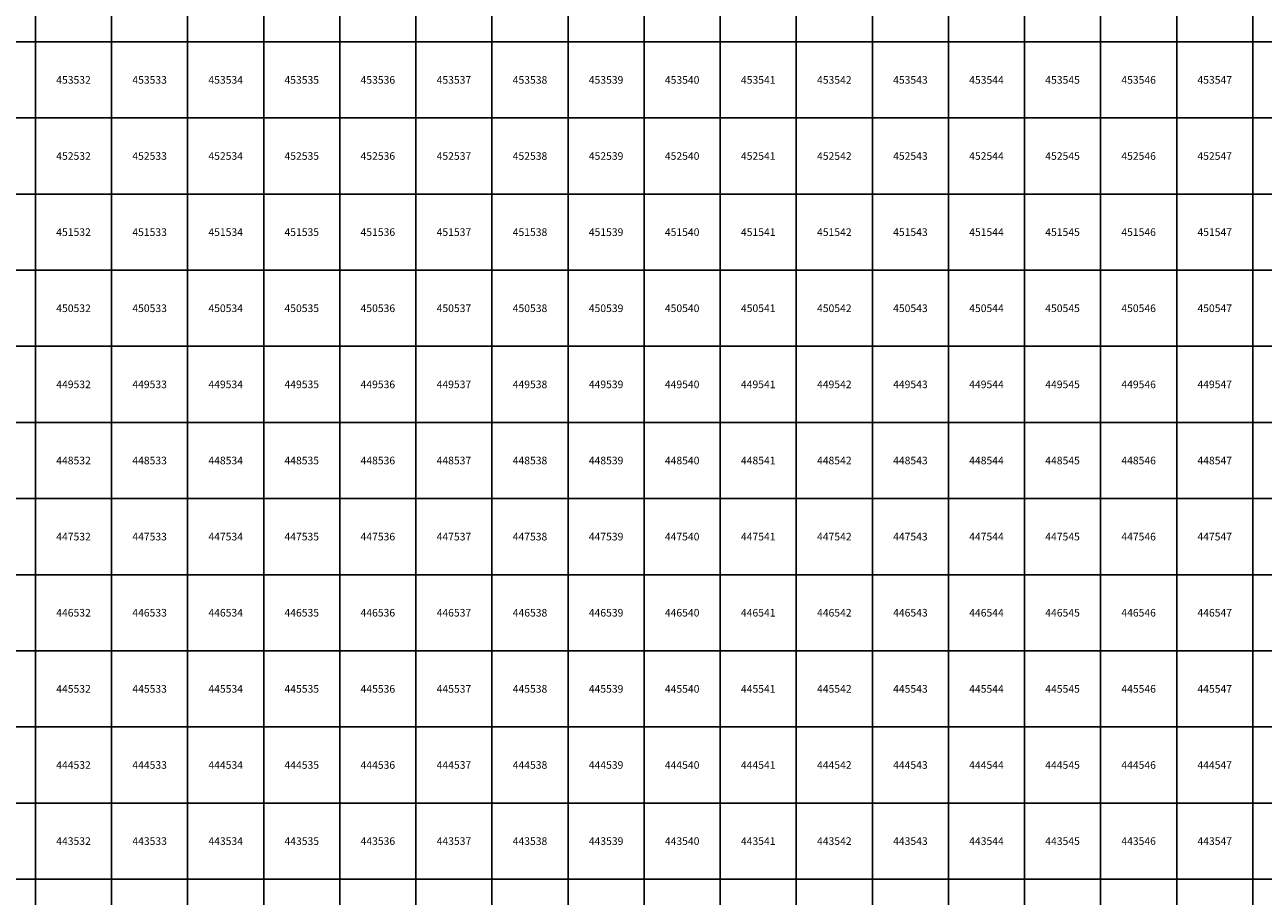
# Model space of a CAD drawing. Units: millimetres. Extents: x 364000 to 742000, y 6374000 to 6641000.
# Drawn here: x 531859 to 548138, y 6442776 to 6454224 of the extents above; entities that cross this region are included whole.
import ezdxf

# ---------------------------------------------------------------- set-up
doc = ezdxf.new("R2010")
doc.units = ezdxf.units.MM
doc.layers.add('Abijooned', color=1, linetype='Continuous', lineweight=0)
doc.styles.add('Styledgn000', font='dgn000.shx')

msp = doc.modelspace()

# ---------------------------------------------------------------- linework, layer by layer
at = {"layer": 'Abijooned', "linetype": 'Continuous', "lineweight": 0, "flags": 128}
for points in [[(531000, 6454000), (531000, 6455000), (532000, 6455000), (532000, 6454000), (531000, 6454000)], [(532000, 6454000), (532000, 6455000), (533000, 6455000), (533000, 6454000), (532000, 6454000)], [(533000, 6454000), (533000, 6455000), (534000, 6455000), (534000, 6454000), (533000, 6454000)], [(534000, 6454000), (534000, 6455000), (535000, 6455000), (535000, 6454000), (534000, 6454000)], [(535000, 6454000), (535000, 6455000), (536000, 6455000), (536000, 6454000), (535000, 6454000)], [(536000, 6454000), (536000, 6455000), (537000, 6455000), (537000, 6454000), (536000, 6454000)], [(537000, 6454000), (537000, 6455000), (538000, 6455000), (538000, 6454000), (537000, 6454000)], [(538000, 6454000), (538000, 6455000), (539000, 6455000), (539000, 6454000), (538000, 6454000)], [(539000, 6454000), (539000, 6455000), (540000, 6455000), (540000, 6454000), (539000, 6454000)], [(540000, 6454000), (540000, 6455000), (541000, 6455000), (541000, 6454000), (540000, 6454000)], [(541000, 6454000), (541000, 6455000), (542000, 6455000), (542000, 6454000), (541000, 6454000)], [(542000, 6454000), (542000, 6455000), (543000, 6455000), (543000, 6454000), (542000, 6454000)], [(543000, 6454000), (543000, 6455000), (544000, 6455000), (544000, 6454000), (543000, 6454000)], [(544000, 6454000), (544000, 6455000), (545000, 6455000), (545000, 6454000), (544000, 6454000)], [(545000, 6454000), (545000, 6455000), (546000, 6455000), (546000, 6454000), (545000, 6454000)], [(546000, 6454000), (546000, 6455000), (547000, 6455000), (547000, 6454000), (546000, 6454000)], [(547000, 6454000), (547000, 6455000), (548000, 6455000), (548000, 6454000), (547000, 6454000)], [(548000, 6454000), (548000, 6455000), (549000, 6455000), (549000, 6454000), (548000, 6454000)], [(531000, 6453000), (531000, 6454000), (532000, 6454000), (532000, 6453000), (531000, 6453000)], [(532000, 6453000), (532000, 6454000), (533000, 6454000), (533000, 6453000), (532000, 6453000)], [(533000, 6453000), (533000, 6454000), (534000, 6454000), (534000, 6453000), (533000, 6453000)], [(534000, 6453000), (534000, 6454000), (535000, 6454000), (535000, 6453000), (534000, 6453000)], [(535000, 6453000), (535000, 6454000), (536000, 6454000), (536000, 6453000), (535000, 6453000)], [(536000, 6453000), (536000, 6454000), (537000, 6454000), (537000, 6453000), (536000, 6453000)], [(537000, 6453000), (537000, 6454000), (538000, 6454000), (538000, 6453000), (537000, 6453000)], [(538000, 6453000), (538000, 6454000), (539000, 6454000), (539000, 6453000), (538000, 6453000)], [(539000, 6453000), (539000, 6454000), (540000, 6454000), (540000, 6453000), (539000, 6453000)], [(540000, 6453000), (540000, 6454000), (541000, 6454000), (541000, 6453000), (540000, 6453000)], [(541000, 6453000), (541000, 6454000), (542000, 6454000), (542000, 6453000), (541000, 6453000)], [(542000, 6453000), (542000, 6454000), (543000, 6454000), (543000, 6453000), (542000, 6453000)], [(543000, 6453000), (543000, 6454000), (544000, 6454000), (544000, 6453000), (543000, 6453000)], [(544000, 6453000), (544000, 6454000), (545000, 6454000), (545000, 6453000), (544000, 6453000)], [(545000, 6453000), (545000, 6454000), (546000, 6454000), (546000, 6453000), (545000, 6453000)], [(546000, 6453000), (546000, 6454000), (547000, 6454000), (547000, 6453000), (546000, 6453000)], [(547000, 6453000), (547000, 6454000), (548000, 6454000), (548000, 6453000), (547000, 6453000)], [(548000, 6453000), (548000, 6454000), (549000, 6454000), (549000, 6453000), (548000, 6453000)], [(531000, 6452000), (531000, 6453000), (532000, 6453000), (532000, 6452000), (531000, 6452000)], [(532000, 6452000), (532000, 6453000), (533000, 6453000), (533000, 6452000), (532000, 6452000)], [(533000, 6452000), (533000, 6453000), (534000, 6453000), (534000, 6452000), (533000, 6452000)], [(534000, 6452000), (534000, 6453000), (535000, 6453000), (535000, 6452000), (534000, 6452000)], [(535000, 6452000), (535000, 6453000), (536000, 6453000), (536000, 6452000), (535000, 6452000)], [(536000, 6452000), (536000, 6453000), (537000, 6453000), (537000, 6452000), (536000, 6452000)], [(537000, 6452000), (537000, 6453000), (538000, 6453000), (538000, 6452000), (537000, 6452000)], [(538000, 6452000), (538000, 6453000), (539000, 6453000), (539000, 6452000), (538000, 6452000)], [(539000, 6452000), (539000, 6453000), (540000, 6453000), (540000, 6452000), (539000, 6452000)], [(540000, 6452000), (540000, 6453000), (541000, 6453000), (541000, 6452000), (540000, 6452000)], [(541000, 6452000), (541000, 6453000), (542000, 6453000), (542000, 6452000), (541000, 6452000)], [(542000, 6452000), (542000, 6453000), (543000, 6453000), (543000, 6452000), (542000, 6452000)], [(543000, 6452000), (543000, 6453000), (544000, 6453000), (544000, 6452000), (543000, 6452000)], [(544000, 6452000), (544000, 6453000), (545000, 6453000), (545000, 6452000), (544000, 6452000)], [(545000, 6452000), (545000, 6453000), (546000, 6453000), (546000, 6452000), (545000, 6452000)], [(546000, 6452000), (546000, 6453000), (547000, 6453000), (547000, 6452000), (546000, 6452000)], [(547000, 6452000), (547000, 6453000), (548000, 6453000), (548000, 6452000), (547000, 6452000)], [(548000, 6452000), (548000, 6453000), (549000, 6453000), (549000, 6452000), (548000, 6452000)], [(531000, 6451000), (531000, 6452000), (532000, 6452000), (532000, 6451000), (531000, 6451000)], [(532000, 6451000), (532000, 6452000), (533000, 6452000), (533000, 6451000), (532000, 6451000)], [(533000, 6451000), (533000, 6452000), (534000, 6452000), (534000, 6451000), (533000, 6451000)], [(534000, 6451000), (534000, 6452000), (535000, 6452000), (535000, 6451000), (534000, 6451000)], [(535000, 6451000), (535000, 6452000), (536000, 6452000), (536000, 6451000), (535000, 6451000)], [(536000, 6451000), (536000, 6452000), (537000, 6452000), (537000, 6451000), (536000, 6451000)], [(537000, 6451000), (537000, 6452000), (538000, 6452000), (538000, 6451000), (537000, 6451000)], [(538000, 6451000), (538000, 6452000), (539000, 6452000), (539000, 6451000), (538000, 6451000)], [(539000, 6451000), (539000, 6452000), (540000, 6452000), (540000, 6451000), (539000, 6451000)], [(540000, 6451000), (540000, 6452000), (541000, 6452000), (541000, 6451000), (540000, 6451000)], [(541000, 6451000), (541000, 6452000), (542000, 6452000), (542000, 6451000), (541000, 6451000)], [(542000, 6451000), (542000, 6452000), (543000, 6452000), (543000, 6451000), (542000, 6451000)], [(543000, 6451000), (543000, 6452000), (544000, 6452000), (544000, 6451000), (543000, 6451000)], [(544000, 6451000), (544000, 6452000), (545000, 6452000), (545000, 6451000), (544000, 6451000)], [(545000, 6451000), (545000, 6452000), (546000, 6452000), (546000, 6451000), (545000, 6451000)], [(546000, 6451000), (546000, 6452000), (547000, 6452000), (547000, 6451000), (546000, 6451000)], [(547000, 6451000), (547000, 6452000), (548000, 6452000), (548000, 6451000), (547000, 6451000)], [(548000, 6451000), (548000, 6452000), (549000, 6452000), (549000, 6451000), (548000, 6451000)], [(531000, 6450000), (531000, 6451000), (532000, 6451000), (532000, 6450000), (531000, 6450000)], [(532000, 6450000), (532000, 6451000), (533000, 6451000), (533000, 6450000), (532000, 6450000)], [(533000, 6450000), (533000, 6451000), (534000, 6451000), (534000, 6450000), (533000, 6450000)], [(534000, 6450000), (534000, 6451000), (535000, 6451000), (535000, 6450000), (534000, 6450000)], [(535000, 6450000), (535000, 6451000), (536000, 6451000), (536000, 6450000), (535000, 6450000)], [(536000, 6450000), (536000, 6451000), (537000, 6451000), (537000, 6450000), (536000, 6450000)], [(537000, 6450000), (537000, 6451000), (538000, 6451000), (538000, 6450000), (537000, 6450000)], [(538000, 6450000), (538000, 6451000), (539000, 6451000), (539000, 6450000), (538000, 6450000)], [(539000, 6450000), (539000, 6451000), (540000, 6451000), (540000, 6450000), (539000, 6450000)], [(540000, 6450000), (540000, 6451000), (541000, 6451000), (541000, 6450000), (540000, 6450000)], [(541000, 6450000), (541000, 6451000), (542000, 6451000), (542000, 6450000), (541000, 6450000)], [(542000, 6450000), (542000, 6451000), (543000, 6451000), (543000, 6450000), (542000, 6450000)], [(543000, 6450000), (543000, 6451000), (544000, 6451000), (544000, 6450000), (543000, 6450000)], [(544000, 6450000), (544000, 6451000), (545000, 6451000), (545000, 6450000), (544000, 6450000)], [(545000, 6450000), (545000, 6451000), (546000, 6451000), (546000, 6450000), (545000, 6450000)], [(546000, 6450000), (546000, 6451000), (547000, 6451000), (547000, 6450000), (546000, 6450000)], [(547000, 6450000), (547000, 6451000), (548000, 6451000), (548000, 6450000), (547000, 6450000)], [(548000, 6450000), (548000, 6451000), (549000, 6451000), (549000, 6450000), (548000, 6450000)], [(531000, 6449000), (531000, 6450000), (532000, 6450000), (532000, 6449000), (531000, 6449000)], [(532000, 6449000), (532000, 6450000), (533000, 6450000), (533000, 6449000), (532000, 6449000)], [(533000, 6449000), (533000, 6450000), (534000, 6450000), (534000, 6449000), (533000, 6449000)], [(534000, 6449000), (534000, 6450000), (535000, 6450000), (535000, 6449000), (534000, 6449000)], [(535000, 6449000), (535000, 6450000), (536000, 6450000), (536000, 6449000), (535000, 6449000)], [(536000, 6449000), (536000, 6450000), (537000, 6450000), (537000, 6449000), (536000, 6449000)], [(537000, 6449000), (537000, 6450000), (538000, 6450000), (538000, 6449000), (537000, 6449000)], [(538000, 6449000), (538000, 6450000), (539000, 6450000), (539000, 6449000), (538000, 6449000)], [(539000, 6449000), (539000, 6450000), (540000, 6450000), (540000, 6449000), (539000, 6449000)], [(540000, 6449000), (540000, 6450000), (541000, 6450000), (541000, 6449000), (540000, 6449000)], [(541000, 6449000), (541000, 6450000), (542000, 6450000), (542000, 6449000), (541000, 6449000)], [(542000, 6449000), (542000, 6450000), (543000, 6450000), (543000, 6449000), (542000, 6449000)], [(543000, 6449000), (543000, 6450000), (544000, 6450000), (544000, 6449000), (543000, 6449000)], [(544000, 6449000), (544000, 6450000), (545000, 6450000), (545000, 6449000), (544000, 6449000)], [(545000, 6449000), (545000, 6450000), (546000, 6450000), (546000, 6449000), (545000, 6449000)], [(546000, 6449000), (546000, 6450000), (547000, 6450000), (547000, 6449000), (546000, 6449000)], [(547000, 6449000), (547000, 6450000), (548000, 6450000), (548000, 6449000), (547000, 6449000)], [(548000, 6449000), (548000, 6450000), (549000, 6450000), (549000, 6449000), (548000, 6449000)], [(531000, 6448000), (531000, 6449000), (532000, 6449000), (532000, 6448000), (531000, 6448000)], [(532000, 6448000), (532000, 6449000), (533000, 6449000), (533000, 6448000), (532000, 6448000)], [(533000, 6448000), (533000, 6449000), (534000, 6449000), (534000, 6448000), (533000, 6448000)], [(534000, 6448000), (534000, 6449000), (535000, 6449000), (535000, 6448000), (534000, 6448000)], [(535000, 6448000), (535000, 6449000), (536000, 6449000), (536000, 6448000), (535000, 6448000)], [(536000, 6448000), (536000, 6449000), (537000, 6449000), (537000, 6448000), (536000, 6448000)], [(537000, 6448000), (537000, 6449000), (538000, 6449000), (538000, 6448000), (537000, 6448000)], [(538000, 6448000), (538000, 6449000), (539000, 6449000), (539000, 6448000), (538000, 6448000)], [(539000, 6448000), (539000, 6449000), (540000, 6449000), (540000, 6448000), (539000, 6448000)], [(540000, 6448000), (540000, 6449000), (541000, 6449000), (541000, 6448000), (540000, 6448000)], [(541000, 6448000), (541000, 6449000), (542000, 6449000), (542000, 6448000), (541000, 6448000)], [(542000, 6448000), (542000, 6449000), (543000, 6449000), (543000, 6448000), (542000, 6448000)], [(543000, 6448000), (543000, 6449000), (544000, 6449000), (544000, 6448000), (543000, 6448000)], [(544000, 6448000), (544000, 6449000), (545000, 6449000), (545000, 6448000), (544000, 6448000)], [(545000, 6448000), (545000, 6449000), (546000, 6449000), (546000, 6448000), (545000, 6448000)], [(546000, 6448000), (546000, 6449000), (547000, 6449000), (547000, 6448000), (546000, 6448000)], [(547000, 6448000), (547000, 6449000), (548000, 6449000), (548000, 6448000), (547000, 6448000)], [(548000, 6448000), (548000, 6449000), (549000, 6449000), (549000, 6448000), (548000, 6448000)], [(531000, 6447000), (531000, 6448000), (532000, 6448000), (532000, 6447000), (531000, 6447000)], [(532000, 6447000), (532000, 6448000), (533000, 6448000), (533000, 6447000), (532000, 6447000)], [(533000, 6447000), (533000, 6448000), (534000, 6448000), (534000, 6447000), (533000, 6447000)], [(534000, 6447000), (534000, 6448000), (535000, 6448000), (535000, 6447000), (534000, 6447000)], [(535000, 6447000), (535000, 6448000), (536000, 6448000), (536000, 6447000), (535000, 6447000)], [(536000, 6447000), (536000, 6448000), (537000, 6448000), (537000, 6447000), (536000, 6447000)], [(537000, 6447000), (537000, 6448000), (538000, 6448000), (538000, 6447000), (537000, 6447000)], [(538000, 6447000), (538000, 6448000), (539000, 6448000), (539000, 6447000), (538000, 6447000)], [(539000, 6447000), (539000, 6448000), (540000, 6448000), (540000, 6447000), (539000, 6447000)], [(540000, 6447000), (540000, 6448000), (541000, 6448000), (541000, 6447000), (540000, 6447000)], [(541000, 6447000), (541000, 6448000), (542000, 6448000), (542000, 6447000), (541000, 6447000)], [(542000, 6447000), (542000, 6448000), (543000, 6448000), (543000, 6447000), (542000, 6447000)], [(543000, 6447000), (543000, 6448000), (544000, 6448000), (544000, 6447000), (543000, 6447000)], [(544000, 6447000), (544000, 6448000), (545000, 6448000), (545000, 6447000), (544000, 6447000)], [(545000, 6447000), (545000, 6448000), (546000, 6448000), (546000, 6447000), (545000, 6447000)], [(546000, 6447000), (546000, 6448000), (547000, 6448000), (547000, 6447000), (546000, 6447000)], [(547000, 6447000), (547000, 6448000), (548000, 6448000), (548000, 6447000), (547000, 6447000)], [(548000, 6447000), (548000, 6448000), (549000, 6448000), (549000, 6447000), (548000, 6447000)], [(531000, 6446000), (531000, 6447000), (532000, 6447000), (532000, 6446000), (531000, 6446000)], [(532000, 6446000), (532000, 6447000), (533000, 6447000), (533000, 6446000), (532000, 6446000)], [(533000, 6446000), (533000, 6447000), (534000, 6447000), (534000, 6446000), (533000, 6446000)], [(534000, 6446000), (534000, 6447000), (535000, 6447000), (535000, 6446000), (534000, 6446000)], [(535000, 6446000), (535000, 6447000), (536000, 6447000), (536000, 6446000), (535000, 6446000)], [(536000, 6446000), (536000, 6447000), (537000, 6447000), (537000, 6446000), (536000, 6446000)], [(537000, 6446000), (537000, 6447000), (538000, 6447000), (538000, 6446000), (537000, 6446000)], [(538000, 6446000), (538000, 6447000), (539000, 6447000), (539000, 6446000), (538000, 6446000)], [(539000, 6446000), (539000, 6447000), (540000, 6447000), (540000, 6446000), (539000, 6446000)], [(540000, 6446000), (540000, 6447000), (541000, 6447000), (541000, 6446000), (540000, 6446000)], [(541000, 6446000), (541000, 6447000), (542000, 6447000), (542000, 6446000), (541000, 6446000)], [(542000, 6446000), (542000, 6447000), (543000, 6447000), (543000, 6446000), (542000, 6446000)], [(543000, 6446000), (543000, 6447000), (544000, 6447000), (544000, 6446000), (543000, 6446000)], [(544000, 6446000), (544000, 6447000), (545000, 6447000), (545000, 6446000), (544000, 6446000)], [(545000, 6446000), (545000, 6447000), (546000, 6447000), (546000, 6446000), (545000, 6446000)], [(546000, 6446000), (546000, 6447000), (547000, 6447000), (547000, 6446000), (546000, 6446000)], [(547000, 6446000), (547000, 6447000), (548000, 6447000), (548000, 6446000), (547000, 6446000)], [(548000, 6446000), (548000, 6447000), (549000, 6447000), (549000, 6446000), (548000, 6446000)], [(531000, 6445000), (531000, 6446000), (532000, 6446000), (532000, 6445000), (531000, 6445000)], [(532000, 6445000), (532000, 6446000), (533000, 6446000), (533000, 6445000), (532000, 6445000)], [(533000, 6445000), (533000, 6446000), (534000, 6446000), (534000, 6445000), (533000, 6445000)], [(534000, 6445000), (534000, 6446000), (535000, 6446000), (535000, 6445000), (534000, 6445000)], [(535000, 6445000), (535000, 6446000), (536000, 6446000), (536000, 6445000), (535000, 6445000)], [(536000, 6445000), (536000, 6446000), (537000, 6446000), (537000, 6445000), (536000, 6445000)], [(537000, 6445000), (537000, 6446000), (538000, 6446000), (538000, 6445000), (537000, 6445000)], [(538000, 6445000), (538000, 6446000), (539000, 6446000), (539000, 6445000), (538000, 6445000)], [(539000, 6445000), (539000, 6446000), (540000, 6446000), (540000, 6445000), (539000, 6445000)], [(540000, 6445000), (540000, 6446000), (541000, 6446000), (541000, 6445000), (540000, 6445000)], [(541000, 6445000), (541000, 6446000), (542000, 6446000), (542000, 6445000), (541000, 6445000)], [(542000, 6445000), (542000, 6446000), (543000, 6446000), (543000, 6445000), (542000, 6445000)], [(543000, 6445000), (543000, 6446000), (544000, 6446000), (544000, 6445000), (543000, 6445000)], [(544000, 6445000), (544000, 6446000), (545000, 6446000), (545000, 6445000), (544000, 6445000)], [(545000, 6445000), (545000, 6446000), (546000, 6446000), (546000, 6445000), (545000, 6445000)], [(546000, 6445000), (546000, 6446000), (547000, 6446000), (547000, 6445000), (546000, 6445000)], [(547000, 6445000), (547000, 6446000), (548000, 6446000), (548000, 6445000), (547000, 6445000)], [(548000, 6445000), (548000, 6446000), (549000, 6446000), (549000, 6445000), (548000, 6445000)], [(531000, 6444000), (531000, 6445000), (532000, 6445000), (532000, 6444000), (531000, 6444000)], [(532000, 6444000), (532000, 6445000), (533000, 6445000), (533000, 6444000), (532000, 6444000)], [(533000, 6444000), (533000, 6445000), (534000, 6445000), (534000, 6444000), (533000, 6444000)], [(534000, 6444000), (534000, 6445000), (535000, 6445000), (535000, 6444000), (534000, 6444000)], [(535000, 6444000), (535000, 6445000), (536000, 6445000), (536000, 6444000), (535000, 6444000)], [(536000, 6444000), (536000, 6445000), (537000, 6445000), (537000, 6444000), (536000, 6444000)], [(537000, 6444000), (537000, 6445000), (538000, 6445000), (538000, 6444000), (537000, 6444000)], [(538000, 6444000), (538000, 6445000), (539000, 6445000), (539000, 6444000), (538000, 6444000)], [(539000, 6444000), (539000, 6445000), (540000, 6445000), (540000, 6444000), (539000, 6444000)], [(540000, 6444000), (540000, 6445000), (541000, 6445000), (541000, 6444000), (540000, 6444000)], [(541000, 6444000), (541000, 6445000), (542000, 6445000), (542000, 6444000), (541000, 6444000)], [(542000, 6444000), (542000, 6445000), (543000, 6445000), (543000, 6444000), (542000, 6444000)], [(543000, 6444000), (543000, 6445000), (544000, 6445000), (544000, 6444000), (543000, 6444000)], [(544000, 6444000), (544000, 6445000), (545000, 6445000), (545000, 6444000), (544000, 6444000)], [(545000, 6444000), (545000, 6445000), (546000, 6445000), (546000, 6444000), (545000, 6444000)], [(546000, 6444000), (546000, 6445000), (547000, 6445000), (547000, 6444000), (546000, 6444000)], [(547000, 6444000), (547000, 6445000), (548000, 6445000), (548000, 6444000), (547000, 6444000)], [(548000, 6444000), (548000, 6445000), (549000, 6445000), (549000, 6444000), (548000, 6444000)], [(531000, 6443000), (531000, 6444000), (532000, 6444000), (532000, 6443000), (531000, 6443000)], [(532000, 6443000), (532000, 6444000), (533000, 6444000), (533000, 6443000), (532000, 6443000)], [(533000, 6443000), (533000, 6444000), (534000, 6444000), (534000, 6443000), (533000, 6443000)], [(534000, 6443000), (534000, 6444000), (535000, 6444000), (535000, 6443000), (534000, 6443000)], [(535000, 6443000), (535000, 6444000), (536000, 6444000), (536000, 6443000), (535000, 6443000)], [(536000, 6443000), (536000, 6444000), (537000, 6444000), (537000, 6443000), (536000, 6443000)], [(537000, 6443000), (537000, 6444000), (538000, 6444000), (538000, 6443000), (537000, 6443000)], [(538000, 6443000), (538000, 6444000), (539000, 6444000), (539000, 6443000), (538000, 6443000)], [(539000, 6443000), (539000, 6444000), (540000, 6444000), (540000, 6443000), (539000, 6443000)], [(540000, 6443000), (540000, 6444000), (541000, 6444000), (541000, 6443000), (540000, 6443000)], [(541000, 6443000), (541000, 6444000), (542000, 6444000), (542000, 6443000), (541000, 6443000)], [(542000, 6443000), (542000, 6444000), (543000, 6444000), (543000, 6443000), (542000, 6443000)], [(543000, 6443000), (543000, 6444000), (544000, 6444000), (544000, 6443000), (543000, 6443000)], [(544000, 6443000), (544000, 6444000), (545000, 6444000), (545000, 6443000), (544000, 6443000)], [(545000, 6443000), (545000, 6444000), (546000, 6444000), (546000, 6443000), (545000, 6443000)], [(546000, 6443000), (546000, 6444000), (547000, 6444000), (547000, 6443000), (546000, 6443000)], [(547000, 6443000), (547000, 6444000), (548000, 6444000), (548000, 6443000), (547000, 6443000)], [(548000, 6443000), (548000, 6444000), (549000, 6444000), (549000, 6443000), (548000, 6443000)], [(531000, 6442000), (531000, 6443000), (532000, 6443000), (532000, 6442000), (531000, 6442000)], [(532000, 6442000), (532000, 6443000), (533000, 6443000), (533000, 6442000), (532000, 6442000)], [(533000, 6442000), (533000, 6443000), (534000, 6443000), (534000, 6442000), (533000, 6442000)], [(534000, 6442000), (534000, 6443000), (535000, 6443000), (535000, 6442000), (534000, 6442000)], [(535000, 6442000), (535000, 6443000), (536000, 6443000), (536000, 6442000), (535000, 6442000)], [(536000, 6442000), (536000, 6443000), (537000, 6443000), (537000, 6442000), (536000, 6442000)], [(537000, 6442000), (537000, 6443000), (538000, 6443000), (538000, 6442000), (537000, 6442000)], [(538000, 6442000), (538000, 6443000), (539000, 6443000), (539000, 6442000), (538000, 6442000)], [(539000, 6442000), (539000, 6443000), (540000, 6443000), (540000, 6442000), (539000, 6442000)], [(540000, 6442000), (540000, 6443000), (541000, 6443000), (541000, 6442000), (540000, 6442000)], [(541000, 6442000), (541000, 6443000), (542000, 6443000), (542000, 6442000), (541000, 6442000)], [(542000, 6442000), (542000, 6443000), (543000, 6443000), (543000, 6442000), (542000, 6442000)], [(543000, 6442000), (543000, 6443000), (544000, 6443000), (544000, 6442000), (543000, 6442000)], [(544000, 6442000), (544000, 6443000), (545000, 6443000), (545000, 6442000), (544000, 6442000)], [(545000, 6442000), (545000, 6443000), (546000, 6443000), (546000, 6442000), (545000, 6442000)], [(546000, 6442000), (546000, 6443000), (547000, 6443000), (547000, 6442000), (546000, 6442000)], [(547000, 6442000), (547000, 6443000), (548000, 6443000), (548000, 6442000), (547000, 6442000)], [(548000, 6442000), (548000, 6443000), (549000, 6443000), (549000, 6442000), (548000, 6442000)]]:
    msp.add_lwpolyline(points, dxfattribs=at)

# ---------------------------------------------------------------- texts
at = {"layer": 'Abijooned', "linetype": 'Continuous', "lineweight": 0, "char_height": 100, "attachment_point": 5, "line_spacing_factor": 0.8, "style": 'Styledgn000'}
for s, insert in [('{\\C2;453532}', (532500, 6453500)), ('{\\C2;453533}', (533500, 6453500)), ('{\\C2;453537}', (537500, 6453500)), ('{\\C2;453541}', (541500, 6453500)), ('{\\C2;453542}', (542500, 6453500)), ('{\\C2;453543}', (543500, 6453500)), ('{\\C2;453545}', (545500, 6453500)), ('{\\C2;453546}', (546500, 6453500)), ('{\\C2;453547}', (547500, 6453500)), ('{\\C2;452532}', (532500, 6452500)), ('{\\C2;452535}', (535500, 6452500)), ('{\\C2;452536}', (536500, 6452500)), ('{\\C2;452537}', (537500, 6452500)), ('{\\C2;452538}', (538500, 6452500)), ('{\\C2;452539}', (539500, 6452500)), ('{\\C2;452540}', (540500, 6452500)), ('{\\C2;452541}', (541500, 6452500)), ('{\\C2;452543}', (543500, 6452500)), ('{\\C2;452544}', (544500, 6452500)), ('{\\C2;452546}', (546500, 6452500)), ('{\\C2;451532}', (532500, 6451500)), ('{\\C2;451533}', (533500, 6451500)), ('{\\C2;451534}', (534500, 6451500)), ('{\\C2;451535}', (535500, 6451500)), ('{\\C2;451536}', (536500, 6451500)), ('{\\C2;451540}', (540500, 6451500)), ('{\\C2;451544}', (544500, 6451500)), ('{\\C2;451546}', (546500, 6451500)), ('{\\C2;451547}', (547500, 6451500)), ('{\\C2;450532}', (532500, 6450500)), ('{\\C2;450533}', (533500, 6450500)), ('{\\C2;450534}', (534500, 6450500)), ('{\\C2;450537}', (537500, 6450500)), ('{\\C2;450538}', (538500, 6450500)), ('{\\C2;450539}', (539500, 6450500)), ('{\\C2;450540}', (540500, 6450500)), ('{\\C2;450543}', (543500, 6450500)), ('{\\C2;450545}', (545500, 6450500)), ('{\\C2;450546}', (546500, 6450500)), ('{\\C2;449534}', (534500, 6449500)), ('{\\C2;449535}', (535500, 6449500)), ('{\\C2;449536}', (536500, 6449500)), ('{\\C2;449537}', (537500, 6449500)), ('{\\C2;449538}', (538500, 6449500)), ('{\\C2;449539}', (539500, 6449500)), ('{\\C2;449540}', (540500, 6449500)), ('{\\C2;449541}', (541500, 6449500)), ('{\\C2;449542}', (542500, 6449500)), ('{\\C2;449543}', (543500, 6449500)), ('{\\C2;449544}', (544500, 6449500)), ('{\\C2;449545}', (545500, 6449500)), ('{\\C2;449546}', (546500, 6449500)), ('{\\C2;448532}', (532500, 6448500)), ('{\\C2;448533}', (533500, 6448500)), ('{\\C2;448534}', (534500, 6448500)), ('{\\C2;448536}', (536500, 6448500)), ('{\\C2;448537}', (537500, 6448500)), ('{\\C2;448538}', (538500, 6448500)), ('{\\C2;448540}', (540500, 6448500)), ('{\\C2;448541}', (541500, 6448500)), ('{\\C2;448543}', (543500, 6448500)), ('{\\C2;448544}', (544500, 6448500)), ('{\\C2;448545}', (545500, 6448500)), ('{\\C2;448547}', (547500, 6448500)), ('{\\C2;447535}', (535500, 6447500)), ('{\\C2;447537}', (537500, 6447500)), ('{\\C2;447539}', (539500, 6447500)), ('{\\C2;447541}', (541500, 6447500)), ('{\\C2;447542}', (542500, 6447500)), ('{\\C2;447543}', (543500, 6447500)), ('{\\C2;447544}', (544500, 6447500)), ('{\\C2;446534}', (534500, 6446500)), ('{\\C2;446536}', (536500, 6446500)), ('{\\C2;446537}', (537500, 6446500)), ('{\\C2;446539}', (539500, 6446500)), ('{\\C2;446541}', (541500, 6446500)), ('{\\C2;446542}', (542500, 6446500)), ('{\\C2;446544}', (544500, 6446500)), ('{\\C2;446545}', (545500, 6446500)), ('{\\C2;446547}', (547500, 6446500)), ('{\\C2;445532}', (532500, 6445500)), ('{\\C2;445533}', (533500, 6445500)), ('{\\C2;445534}', (534500, 6445500)), ('{\\C2;445537}', (537500, 6445500)), ('{\\C2;445538}', (538500, 6445500)), ('{\\C2;445539}', (539500, 6445500)), ('{\\C2;445540}', (540500, 6445500)), ('{\\C2;445541}', (541500, 6445500)), ('{\\C2;445543}', (543500, 6445500)), ('{\\C2;445544}', (544500, 6445500)), ('{\\C2;445547}', (547500, 6445500)), ('{\\C2;444532}', (532500, 6444500)), ('{\\C2;444533}', (533500, 6444500)), ('{\\C2;444536}', (536500, 6444500)), ('{\\C2;444541}', (541500, 6444500)), ('{\\C2;444542}', (542500, 6444500)), ('{\\C2;444544}', (544500, 6444500)), ('{\\C2;444546}', (546500, 6444500)), ('{\\C2;444547}', (547500, 6444500)), ('{\\C2;443532}', (532500, 6443500)), ('{\\C2;443533}', (533500, 6443500)), ('{\\C2;443534}', (534500, 6443500)), ('{\\C2;443536}', (536500, 6443500)), ('{\\C2;443537}', (537500, 6443500)), ('{\\C2;443538}', (538500, 6443500)), ('{\\C2;443539}', (539500, 6443500)), ('{\\C2;443540}', (540500, 6443500)), ('{\\C2;443541}', (541500, 6443500)), ('{\\C2;443542}', (542500, 6443500)), ('{\\C2;443543}', (543500, 6443500)), ('{\\C2;443544}', (544500, 6443500)), ('{\\C2;443545}', (545500, 6443500))]:
    msp.add_mtext(s, dxfattribs=dict(at, insert=insert))
at = {"layer": 'Abijooned', "linetype": 'Continuous', "lineweight": 0, "char_height": 100, "attachment_point": 5, "rotation": 360, "line_spacing_factor": 0.8, "style": 'Styledgn000'}
for s, insert in [('{\\C2;453534}', (534500, 6453500)), ('{\\C2;453535}', (535500, 6453500)), ('{\\C2;453536}', (536500, 6453500)), ('{\\C2;453538}', (538500, 6453500)), ('{\\C2;453539}', (539500, 6453500)), ('{\\C2;453540}', (540500, 6453500)), ('{\\C2;453544}', (544500, 6453500)), ('{\\C2;452533}', (533500, 6452500)), ('{\\C2;452534}', (534500, 6452500)), ('{\\C2;452542}', (542500, 6452500)), ('{\\C2;452545}', (545500, 6452500)), ('{\\C2;452547}', (547500, 6452500)), ('{\\C2;451537}', (537500, 6451500)), ('{\\C2;451538}', (538500, 6451500)), ('{\\C2;451539}', (539500, 6451500)), ('{\\C2;451541}', (541500, 6451500)), ('{\\C2;451542}', (542500, 6451500)), ('{\\C2;451543}', (543500, 6451500)), ('{\\C2;451545}', (545500, 6451500)), ('{\\C2;450535}', (535500, 6450500)), ('{\\C2;450536}', (536500, 6450500)), ('{\\C2;450541}', (541500, 6450500)), ('{\\C2;450542}', (542500, 6450500)), ('{\\C2;450544}', (544500, 6450500)), ('{\\C2;450547}', (547500, 6450500)), ('{\\C2;449532}', (532500, 6449500)), ('{\\C2;449533}', (533500, 6449500)), ('{\\C2;449547}', (547500, 6449500)), ('{\\C2;448535}', (535500, 6448500)), ('{\\C2;448539}', (539500, 6448500)), ('{\\C2;448542}', (542500, 6448500)), ('{\\C2;448546}', (546500, 6448500)), ('{\\C2;447532}', (532500, 6447500)), ('{\\C2;447533}', (533500, 6447500)), ('{\\C2;447534}', (534500, 6447500)), ('{\\C2;447536}', (536500, 6447500)), ('{\\C2;447538}', (538500, 6447500)), ('{\\C2;447540}', (540500, 6447500)), ('{\\C2;447545}', (545500, 6447500)), ('{\\C2;447546}', (546500, 6447500)), ('{\\C2;447547}', (547500, 6447500)), ('{\\C2;446532}', (532500, 6446500)), ('{\\C2;446533}', (533500, 6446500)), ('{\\C2;446535}', (535500, 6446500)), ('{\\C2;446538}', (538500, 6446500)), ('{\\C2;446540}', (540500, 6446500)), ('{\\C2;446543}', (543500, 6446500)), ('{\\C2;446546}', (546500, 6446500)), ('{\\C2;445535}', (535500, 6445500)), ('{\\C2;445536}', (536500, 6445500)), ('{\\C2;445542}', (542500, 6445500)), ('{\\C2;445545}', (545500, 6445500)), ('{\\C2;445546}', (546500, 6445500)), ('{\\C2;444534}', (534500, 6444500)), ('{\\C2;444535}', (535500, 6444500)), ('{\\C2;444537}', (537500, 6444500)), ('{\\C2;444538}', (538500, 6444500)), ('{\\C2;444539}', (539500, 6444500)), ('{\\C2;444540}', (540500, 6444500)), ('{\\C2;444543}', (543500, 6444500)), ('{\\C2;444545}', (545500, 6444500)), ('{\\C2;443535}', (535500, 6443500)), ('{\\C2;443546}', (546500, 6443500)), ('{\\C2;443547}', (547500, 6443500))]:
    msp.add_mtext(s, dxfattribs=dict(at, insert=insert))

doc.saveas('drawing.dxf')
